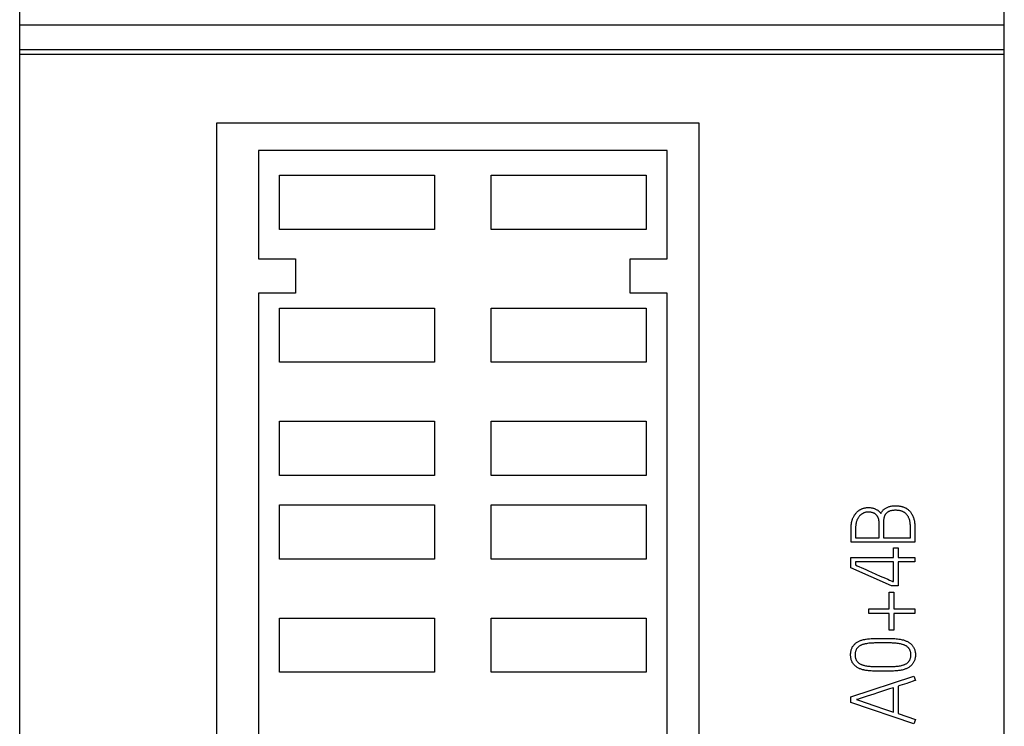
# Model space of a CAD drawing. Extents: x 0 to 594, y 0 to 420.
# Drawn here: x 244 to 264, y 243 to 258 of the extents above; entities that cross this region are included whole.
import ezdxf

# ---------------------------------------------------------------- set-up
doc = ezdxf.new("R2010")
doc.units = 0
doc.header["$LTSCALE"] = 0.605
doc.layers.add('10000_FRONT', color=7, linetype='CONTINUOUS')

msp = doc.modelspace()

# ---------------------------------------------------------------- linework, layer by layer
at = {"layer": '10000_FRONT', "color": 7, "linetype": 'CONTINUOUS'}
for p, q in [((244.362, 179.871), (244.362, 297.18)), ((264.362, 179.871), (264.362, 297.18)), ((244.362, 257.671), (264.362, 257.671)), ((244.362, 257.171), (264.362, 257.171)), ((244.362, 257.071), (264.362, 257.071)), ((248.362, 255.671), (248.362, 228.071)), ((258.162, 255.671), (248.362, 255.671)), ((258.162, 228.071), (258.162, 255.671)), ((249.212, 255.115), (249.212, 252.915)), ((257.512, 255.115), (249.212, 255.115)), ((257.512, 252.915), (257.512, 255.115)), ((249.637, 253.515), (249.637, 254.615)), ((249.637, 254.615), (252.787, 254.615)), ((252.787, 254.615), (252.787, 253.515)), ((253.937, 253.515), (253.937, 254.615)), ((253.937, 254.615), (257.087, 254.615)), ((257.087, 254.615), (257.087, 253.515)), ((252.787, 253.515), (249.637, 253.515)), ((257.087, 253.515), (253.937, 253.515)), ((249.212, 252.915), (249.962, 252.915)), ((249.962, 252.915), (249.962, 252.215)), ((256.762, 252.215), (256.762, 252.915)), ((256.762, 252.915), (257.512, 252.915)), ((249.212, 252.215), (249.212, 229.815)), ((249.962, 252.215), (249.212, 252.215)), ((257.512, 252.215), (256.762, 252.215)), ((257.512, 229.815), (257.512, 252.215)), ((249.637, 250.815), (249.637, 251.915)), ((249.637, 251.915), (252.787, 251.915)), ((252.787, 251.915), (252.787, 250.815)), ((253.937, 250.815), (253.937, 251.915)), ((253.937, 251.915), (257.087, 251.915)), ((257.087, 251.915), (257.087, 250.815)), ((252.787, 250.815), (249.637, 250.815)), ((257.087, 250.815), (253.937, 250.815)), ((249.637, 248.515), (249.637, 249.615)), ((249.637, 249.615), (252.787, 249.615)), ((252.787, 249.615), (252.787, 248.515)), ((253.937, 248.515), (253.937, 249.615)), ((253.937, 249.615), (257.087, 249.615)), ((257.087, 249.615), (257.087, 248.515)), ((252.787, 248.515), (249.637, 248.515)), ((257.087, 248.515), (253.937, 248.515)), ((249.637, 246.815), (249.637, 247.915)), ((249.637, 247.915), (252.787, 247.915)), ((252.787, 247.915), (252.787, 246.815)), ((253.937, 246.815), (253.937, 247.915)), ((253.937, 247.915), (257.087, 247.915)), ((257.087, 247.915), (257.087, 246.815)), ((261.401, 247.797), (261.412, 247.805)), ((261.412, 247.805), (261.417, 247.808)), ((261.417, 247.808), (261.429, 247.816)), ((261.429, 247.816), (261.434, 247.819)), ((261.434, 247.819), (261.446, 247.825)), ((261.446, 247.825), (261.458, 247.832)), ((261.458, 247.832), (261.465, 247.835)), ((261.465, 247.835), (261.477, 247.84)), ((261.477, 247.84), (261.49, 247.845)), ((261.49, 247.845), (261.503, 247.849)), ((261.503, 247.849), (261.516, 247.852)), ((261.516, 247.852), (261.529, 247.855)), ((261.529, 247.855), (261.543, 247.858)), ((261.543, 247.858), (261.55, 247.859)), ((261.55, 247.859), (261.564, 247.86)), ((261.564, 247.86), (261.579, 247.862)), ((261.579, 247.862), (261.594, 247.862)), ((261.594, 247.862), (261.601, 247.862)), ((261.601, 247.862), (261.61, 247.862)), ((261.61, 247.862), (261.625, 247.862)), ((261.625, 247.862), (261.64, 247.86)), ((261.64, 247.86), (261.655, 247.859)), ((261.655, 247.859), (261.665, 247.857)), ((261.665, 247.857), (261.679, 247.855)), ((261.679, 247.855), (261.692, 247.852)), ((261.692, 247.852), (261.704, 247.848)), ((261.704, 247.848), (261.717, 247.844)), ((261.717, 247.844), (261.725, 247.841)), ((261.725, 247.841), (261.738, 247.836)), ((261.738, 247.836), (261.749, 247.831)), ((261.749, 247.831), (261.761, 247.825)), ((261.761, 247.825), (261.772, 247.818)), ((261.772, 247.818), (261.779, 247.814)), ((261.779, 247.814), (261.79, 247.807)), ((261.79, 247.807), (261.795, 247.803)), ((261.795, 247.803), (261.805, 247.795)), ((261.887, 247.794), (261.895, 247.804)), ((261.895, 247.804), (261.904, 247.813)), ((261.904, 247.813), (261.913, 247.821)), ((261.913, 247.821), (261.923, 247.829)), ((261.923, 247.829), (261.933, 247.837)), ((261.933, 247.837), (261.944, 247.845)), ((261.944, 247.845), (261.956, 247.852)), ((261.956, 247.852), (261.968, 247.859)), ((261.968, 247.859), (261.981, 247.865)), ((261.981, 247.865), (261.994, 247.871)), ((261.994, 247.871), (262.008, 247.876)), ((262.008, 247.876), (262.022, 247.881)), ((262.022, 247.881), (262.037, 247.885)), ((262.022, 247.881), (262.022, 247.881)), ((262.037, 247.885), (262.052, 247.889)), ((262.052, 247.889), (262.067, 247.892)), ((262.067, 247.892), (262.083, 247.894)), ((262.09, 247.802), (262.076, 247.8)), ((262.083, 247.894), (262.1, 247.896)), ((262.104, 247.804), (262.09, 247.802)), ((262.1, 247.896), (262.118, 247.897)), ((262.118, 247.805), (262.104, 247.804)), ((262.118, 247.897), (262.136, 247.898)), ((262.133, 247.806), (262.118, 247.805)), ((262.149, 247.806), (262.133, 247.806)), ((262.136, 247.898), (262.154, 247.898)), ((262.154, 247.806), (262.149, 247.806)), ((262.154, 247.898), (262.162, 247.898)), ((262.155, 247.806), (262.154, 247.806)), ((262.172, 247.806), (262.155, 247.806)), ((262.162, 247.898), (262.181, 247.898)), ((262.187, 247.805), (262.172, 247.806)), ((262.181, 247.898), (262.199, 247.896)), ((262.203, 247.804), (262.187, 247.805)), ((262.199, 247.896), (262.217, 247.894)), ((262.217, 247.802), (262.203, 247.804)), ((262.217, 247.894), (262.236, 247.892)), ((262.223, 247.802), (262.217, 247.802)), ((262.236, 247.799), (262.223, 247.802)), ((262.236, 247.892), (262.245, 247.89)), ((262.245, 247.89), (262.258, 247.888)), ((262.258, 247.888), (262.275, 247.884)), ((262.275, 247.884), (262.291, 247.88)), ((262.291, 247.88), (262.297, 247.879)), ((262.297, 247.879), (262.311, 247.874)), ((262.311, 247.874), (262.324, 247.87)), ((262.324, 247.87), (262.337, 247.865)), ((262.337, 247.865), (262.349, 247.859)), ((262.349, 247.859), (262.361, 247.853)), ((262.361, 247.853), (262.373, 247.846)), ((262.373, 247.846), (262.379, 247.842)), ((262.379, 247.842), (262.385, 247.838)), ((262.385, 247.838), (262.396, 247.83)), ((262.396, 247.83), (262.408, 247.821)), ((262.408, 247.821), (262.418, 247.812)), ((262.418, 247.812), (262.429, 247.802)), ((262.429, 247.802), (262.439, 247.792)), ((261.27, 247.598), (261.275, 247.614)), ((261.275, 247.614), (261.276, 247.618)), ((261.276, 247.618), (261.282, 247.633)), ((261.282, 247.633), (261.288, 247.648)), ((261.288, 247.648), (261.295, 247.663)), ((261.295, 247.663), (261.297, 247.667)), ((261.297, 247.667), (261.304, 247.681)), ((261.304, 247.681), (261.311, 247.694)), ((261.311, 247.694), (261.319, 247.707)), ((261.319, 247.707), (261.322, 247.711)), ((261.322, 247.711), (261.33, 247.723)), ((261.33, 247.723), (261.338, 247.735)), ((261.338, 247.735), (261.347, 247.746)), ((261.347, 247.746), (261.351, 247.75)), ((261.351, 247.75), (261.36, 247.761)), ((261.36, 247.761), (261.37, 247.771)), ((261.369, 247.604), (261.365, 247.592)), ((261.374, 247.615), (261.369, 247.604)), ((261.37, 247.771), (261.38, 247.78)), ((261.375, 247.618), (261.374, 247.615)), ((261.381, 247.629), (261.375, 247.618)), ((261.38, 247.78), (261.39, 247.789)), ((261.386, 247.639), (261.381, 247.629)), ((261.392, 247.649), (261.386, 247.639)), ((261.39, 247.789), (261.401, 247.797)), ((261.394, 247.652), (261.392, 247.649)), ((261.4, 247.662), (261.394, 247.652)), ((261.406, 247.671), (261.4, 247.662)), ((261.413, 247.68), (261.406, 247.671)), ((261.416, 247.683), (261.413, 247.68)), ((261.423, 247.692), (261.416, 247.683)), ((261.43, 247.699), (261.423, 247.692)), ((261.437, 247.707), (261.43, 247.699)), ((261.441, 247.71), (261.437, 247.707)), ((261.448, 247.716), (261.441, 247.71)), ((261.456, 247.723), (261.448, 247.716)), ((261.465, 247.729), (261.456, 247.723)), ((261.468, 247.731), (261.465, 247.729)), ((261.477, 247.737), (261.468, 247.731)), ((261.486, 247.742), (261.477, 247.737)), ((261.495, 247.747), (261.486, 247.742)), ((261.5, 247.749), (261.495, 247.747)), ((261.509, 247.753), (261.5, 247.749)), ((261.519, 247.757), (261.509, 247.753)), ((261.528, 247.76), (261.519, 247.757)), ((261.538, 247.763), (261.528, 247.76)), ((261.548, 247.765), (261.538, 247.763)), ((261.558, 247.767), (261.548, 247.765)), ((261.563, 247.768), (261.558, 247.767)), ((261.574, 247.769), (261.563, 247.768)), ((261.585, 247.77), (261.574, 247.769)), ((261.596, 247.77), (261.585, 247.77)), ((261.601, 247.77), (261.596, 247.77)), ((261.607, 247.77), (261.601, 247.77)), ((261.619, 247.77), (261.607, 247.77)), ((261.63, 247.769), (261.619, 247.77)), ((261.642, 247.768), (261.63, 247.769)), ((261.653, 247.766), (261.642, 247.768)), ((261.663, 247.764), (261.653, 247.766)), ((261.67, 247.763), (261.663, 247.764)), ((261.68, 247.76), (261.67, 247.763)), ((261.69, 247.757), (261.68, 247.76)), ((261.699, 247.754), (261.69, 247.757)), ((261.708, 247.75), (261.699, 247.754)), ((261.716, 247.746), (261.708, 247.75)), ((261.723, 247.742), (261.716, 247.746)), ((261.731, 247.738), (261.723, 247.742)), ((261.738, 247.733), (261.731, 247.738)), ((261.746, 247.727), (261.738, 247.733)), ((261.753, 247.721), (261.746, 247.727)), ((261.759, 247.715), (261.753, 247.721)), ((261.766, 247.709), (261.759, 247.715)), ((261.771, 247.703), (261.766, 247.709)), ((261.777, 247.696), (261.771, 247.703)), ((261.782, 247.689), (261.777, 247.696)), ((261.787, 247.682), (261.782, 247.689)), ((261.791, 247.674), (261.787, 247.682)), ((261.796, 247.666), (261.791, 247.674)), ((261.799, 247.658), (261.796, 247.666)), ((261.803, 247.65), (261.799, 247.658)), ((261.806, 247.641), (261.803, 247.65)), ((261.805, 247.795), (261.815, 247.787)), ((261.809, 247.631), (261.806, 247.641)), ((261.811, 247.624), (261.809, 247.631)), ((261.813, 247.614), (261.811, 247.624)), ((261.814, 247.604), (261.813, 247.614)), ((261.816, 247.594), (261.814, 247.604)), ((261.815, 247.787), (261.825, 247.778)), ((261.825, 247.778), (261.83, 247.772)), ((261.83, 247.772), (261.839, 247.763)), ((261.839, 247.763), (261.847, 247.753)), ((261.847, 247.753), (261.855, 247.743)), ((261.855, 247.743), (261.86, 247.754)), ((261.86, 247.754), (261.866, 247.765)), ((261.866, 247.765), (261.872, 247.775)), ((261.872, 247.775), (261.879, 247.785)), ((261.879, 247.785), (261.887, 247.794)), ((261.909, 247.601), (261.908, 247.586)), ((261.91, 247.615), (261.909, 247.601)), ((261.912, 247.628), (261.91, 247.615)), ((261.914, 247.641), (261.912, 247.628)), ((261.916, 247.652), (261.914, 247.641)), ((261.919, 247.663), (261.916, 247.652)), ((261.922, 247.674), (261.919, 247.663)), ((261.926, 247.684), (261.922, 247.674)), ((261.929, 247.694), (261.926, 247.684)), ((261.934, 247.703), (261.929, 247.694)), ((261.939, 247.712), (261.934, 247.704)), ((261.934, 247.704), (261.934, 247.703)), ((261.944, 247.72), (261.939, 247.712)), ((261.949, 247.728), (261.944, 247.72)), ((261.955, 247.736), (261.949, 247.728)), ((261.961, 247.742), (261.955, 247.736)), ((261.967, 247.749), (261.961, 247.742)), ((261.973, 247.755), (261.967, 247.749)), ((261.98, 247.76), (261.973, 247.755)), ((261.988, 247.766), (261.98, 247.76)), ((261.996, 247.771), (261.988, 247.766)), ((262.004, 247.776), (261.996, 247.771)), ((262.013, 247.78), (262.004, 247.776)), ((262.014, 247.781), (262.013, 247.78)), ((262.023, 247.785), (262.014, 247.781)), ((262.033, 247.789), (262.023, 247.785)), ((262.044, 247.792), (262.033, 247.789)), ((262.055, 247.795), (262.044, 247.792)), ((262.067, 247.798), (262.055, 247.795)), ((262.076, 247.8), (262.067, 247.798)), ((262.248, 247.797), (262.236, 247.799)), ((262.26, 247.794), (262.248, 247.797)), ((262.271, 247.791), (262.26, 247.794)), ((262.274, 247.79), (262.271, 247.791)), ((262.285, 247.786), (262.274, 247.79)), ((262.296, 247.781), (262.285, 247.786)), ((262.306, 247.776), (262.296, 247.781)), ((262.316, 247.771), (262.306, 247.776)), ((262.325, 247.766), (262.316, 247.771)), ((262.335, 247.759), (262.325, 247.766)), ((262.344, 247.752), (262.335, 247.759)), ((262.353, 247.746), (262.344, 247.752)), ((262.36, 247.739), (262.353, 247.746)), ((262.368, 247.732), (262.36, 247.739)), ((262.376, 247.724), (262.368, 247.732)), ((262.383, 247.716), (262.376, 247.724)), ((262.39, 247.708), (262.383, 247.716)), ((262.397, 247.699), (262.39, 247.708)), ((262.403, 247.689), (262.397, 247.699)), ((262.408, 247.682), (262.403, 247.689)), ((262.413, 247.672), (262.408, 247.682)), ((262.419, 247.661), (262.413, 247.672)), ((262.424, 247.649), (262.419, 247.661)), ((262.426, 247.645), (262.424, 247.649)), ((262.427, 247.642), (262.426, 247.645)), ((262.432, 247.629), (262.427, 247.642)), ((262.436, 247.617), (262.432, 247.629)), ((262.44, 247.605), (262.436, 247.617)), ((262.439, 247.792), (262.448, 247.781)), ((262.443, 247.593), (262.44, 247.605)), ((262.448, 247.781), (262.454, 247.774)), ((262.454, 247.774), (262.463, 247.762)), ((262.463, 247.762), (262.471, 247.75)), ((262.471, 247.75), (262.479, 247.737)), ((262.479, 247.737), (262.485, 247.727)), ((262.485, 247.727), (262.49, 247.718)), ((262.49, 247.718), (262.498, 247.703)), ((262.498, 247.703), (262.505, 247.687)), ((262.505, 247.687), (262.511, 247.672)), ((262.511, 247.672), (262.517, 247.656)), ((262.517, 247.656), (262.522, 247.64)), ((262.522, 247.64), (262.527, 247.623)), ((262.527, 247.623), (262.531, 247.607)), ((262.531, 247.607), (262.535, 247.589)), ((261.249, 247.45), (261.25, 247.469)), ((261.249, 247.157), (261.249, 247.45)), ((261.25, 247.487), (261.252, 247.505)), ((261.25, 247.469), (261.25, 247.487)), ((261.252, 247.505), (261.253, 247.511)), ((261.253, 247.511), (261.255, 247.528)), ((261.255, 247.528), (261.257, 247.545)), ((261.257, 247.545), (261.261, 247.562)), ((261.261, 247.562), (261.262, 247.566)), ((261.262, 247.566), (261.266, 247.582)), ((261.266, 247.582), (261.27, 247.598)), ((261.342, 247.478), (261.341, 247.463)), ((261.341, 247.463), (261.341, 247.447)), ((261.341, 247.447), (261.341, 247.249)), ((261.343, 247.492), (261.342, 247.478)), ((261.345, 247.509), (261.343, 247.495)), ((261.343, 247.495), (261.343, 247.492)), ((261.347, 247.523), (261.345, 247.509)), ((261.349, 247.536), (261.347, 247.523)), ((261.35, 247.539), (261.349, 247.536)), ((261.353, 247.552), (261.35, 247.539)), ((261.356, 247.565), (261.353, 247.552)), ((261.36, 247.577), (261.356, 247.565)), ((261.361, 247.579), (261.36, 247.577)), ((261.365, 247.592), (261.361, 247.579)), ((261.817, 247.583), (261.816, 247.594)), ((261.817, 247.571), (261.817, 247.583)), ((261.817, 247.565), (261.817, 247.571)), ((261.817, 247.249), (261.817, 247.565)), ((261.908, 247.586), (261.907, 247.571)), ((261.907, 247.571), (261.907, 247.565)), ((261.907, 247.565), (261.907, 247.249)), ((262.445, 247.58), (262.443, 247.593)), ((262.448, 247.566), (262.445, 247.58)), ((262.448, 247.564), (262.448, 247.566)), ((262.45, 247.547), (262.448, 247.564)), ((262.452, 247.529), (262.45, 247.547)), ((262.453, 247.522), (262.452, 247.529)), ((262.455, 247.501), (262.453, 247.522)), ((262.456, 247.481), (262.455, 247.501)), ((262.457, 247.46), (262.456, 247.481)), ((262.457, 247.44), (262.457, 247.46)), ((262.457, 247.249), (262.457, 247.44)), ((262.535, 247.589), (262.538, 247.57)), ((262.538, 247.57), (262.541, 247.551)), ((262.541, 247.551), (262.543, 247.529)), ((262.543, 247.529), (262.545, 247.506)), ((262.545, 247.506), (262.546, 247.482)), ((262.546, 247.482), (262.547, 247.457)), ((262.547, 247.457), (262.547, 247.44)), ((262.547, 247.44), (262.547, 247.157)), ((261.341, 247.249), (261.817, 247.249)), ((261.907, 247.249), (262.457, 247.249)), ((262.547, 247.157), (261.249, 247.157)), ((262.113, 246.85), (262.113, 247.041)), ((262.113, 247.041), (262.203, 247.041)), ((262.203, 247.041), (262.203, 246.85)), ((252.787, 246.815), (249.637, 246.815)), ((257.087, 246.815), (253.937, 246.815)), ((261.247, 246.635), (261.247, 246.85)), ((261.247, 246.85), (262.113, 246.85)), ((262.203, 246.85), (262.547, 246.85)), ((262.547, 246.85), (262.547, 246.758)), ((262.069, 246.271), (261.247, 246.635)), ((261.337, 246.758), (261.337, 246.695)), ((262.113, 246.758), (261.337, 246.758)), ((261.337, 246.695), (261.375, 246.678)), ((261.375, 246.678), (261.499, 246.624)), ((261.499, 246.624), (261.551, 246.601)), ((261.551, 246.601), (261.607, 246.577)), ((262.113, 246.361), (262.113, 246.758)), ((262.203, 246.758), (262.203, 246.271)), ((262.547, 246.758), (262.203, 246.758)), ((261.607, 246.577), (261.665, 246.551)), ((261.665, 246.551), (261.844, 246.471)), ((261.844, 246.471), (261.898, 246.447)), ((261.898, 246.447), (261.948, 246.425)), ((261.948, 246.425), (261.993, 246.405)), ((261.993, 246.405), (262.032, 246.388)), ((262.032, 246.388), (262.081, 246.365)), ((262.203, 246.271), (262.069, 246.271)), ((262.081, 246.365), (262.089, 246.361)), ((262.089, 246.361), (262.113, 246.361)), ((262.026, 245.801), (262.026, 246.144)), ((262.026, 246.144), (262.118, 246.144)), ((262.118, 246.144), (262.118, 245.801)), ((261.608, 245.711), (261.608, 245.801)), ((261.608, 245.801), (262.026, 245.801)), ((262.118, 245.801), (262.547, 245.801)), ((262.547, 245.801), (262.547, 245.711)), ((249.637, 244.515), (249.637, 245.615)), ((249.637, 245.615), (252.787, 245.615)), ((252.787, 245.615), (252.787, 244.515)), ((253.937, 244.515), (253.937, 245.615)), ((253.937, 245.615), (257.087, 245.615)), ((257.087, 245.615), (257.087, 244.515)), ((262.026, 245.711), (261.608, 245.711)), ((262.026, 245.372), (262.026, 245.711)), ((262.118, 245.711), (262.118, 245.372)), ((262.547, 245.711), (262.118, 245.711)), ((261.687, 245.199), (261.712, 245.2)), ((261.712, 245.2), (261.755, 245.201)), ((261.755, 245.201), (261.828, 245.202)), ((261.828, 245.202), (261.889, 245.202)), ((261.889, 245.202), (261.909, 245.202)), ((261.909, 245.202), (261.97, 245.202)), ((261.97, 245.202), (262.044, 245.201)), ((262.118, 245.372), (262.026, 245.372)), ((262.044, 245.201), (262.086, 245.2)), ((262.086, 245.2), (262.112, 245.199)), ((261.264, 244.999), (261.269, 245.012)), ((261.269, 245.012), (261.275, 245.024)), ((261.275, 245.024), (261.282, 245.036)), ((261.282, 245.036), (261.29, 245.047)), ((261.29, 245.047), (261.298, 245.058)), ((261.298, 245.058), (261.307, 245.069)), ((261.307, 245.069), (261.316, 245.08)), ((261.316, 245.08), (261.319, 245.083)), ((261.319, 245.083), (261.33, 245.093)), ((261.33, 245.093), (261.341, 245.103)), ((261.341, 245.103), (261.351, 245.111)), ((261.351, 245.111), (261.361, 245.118)), ((261.361, 245.118), (261.373, 245.126)), ((261.372, 245.004), (261.366, 244.996)), ((261.378, 245.011), (261.372, 245.004)), ((261.373, 245.126), (261.386, 245.134)), ((261.384, 245.018), (261.378, 245.011)), ((261.391, 245.024), (261.384, 245.018)), ((261.386, 245.134), (261.399, 245.141)), ((261.399, 245.031), (261.391, 245.024)), ((261.399, 245.141), (261.413, 245.148)), ((261.408, 245.038), (261.399, 245.031)), ((261.41, 245.039), (261.408, 245.038)), ((261.417, 245.044), (261.41, 245.039)), ((261.413, 245.148), (261.424, 245.152)), ((261.428, 245.051), (261.417, 245.044)), ((261.424, 245.152), (261.44, 245.159)), ((261.439, 245.057), (261.428, 245.051)), ((261.45, 245.063), (261.439, 245.057)), ((261.44, 245.159), (261.457, 245.165)), ((261.462, 245.068), (261.45, 245.063)), ((261.457, 245.165), (261.465, 245.167)), ((261.471, 245.072), (261.462, 245.068)), ((261.465, 245.167), (261.485, 245.173)), ((261.484, 245.077), (261.471, 245.072)), ((261.498, 245.082), (261.484, 245.077)), ((261.485, 245.173), (261.505, 245.178)), ((261.506, 245.084), (261.498, 245.082)), ((261.505, 245.178), (261.509, 245.179)), ((261.522, 245.088), (261.506, 245.084)), ((261.509, 245.179), (261.529, 245.183)), ((261.538, 245.092), (261.522, 245.088)), ((261.529, 245.183), (261.551, 245.187)), ((261.545, 245.093), (261.538, 245.092)), ((261.561, 245.096), (261.545, 245.093)), ((261.551, 245.187), (261.556, 245.187)), ((261.556, 245.187), (261.58, 245.191)), ((261.58, 245.099), (261.561, 245.096)), ((261.58, 245.191), (261.605, 245.194)), ((261.586, 245.1), (261.58, 245.099)), ((261.608, 245.103), (261.586, 245.1)), ((261.605, 245.194), (261.627, 245.196)), ((261.631, 245.105), (261.608, 245.103)), ((261.627, 245.196), (261.657, 245.198)), ((261.649, 245.106), (261.631, 245.105)), ((261.678, 245.108), (261.649, 245.106)), ((261.657, 245.198), (261.687, 245.199)), ((261.706, 245.109), (261.678, 245.108)), ((261.727, 245.11), (261.706, 245.109)), ((261.767, 245.111), (261.727, 245.11)), ((261.833, 245.112), (261.767, 245.111)), ((261.889, 245.112), (261.833, 245.112)), ((261.909, 245.112), (261.889, 245.112)), ((261.963, 245.112), (261.909, 245.112)), ((262.029, 245.111), (261.963, 245.112)), ((262.068, 245.11), (262.029, 245.111)), ((262.09, 245.109), (262.068, 245.11)), ((262.117, 245.108), (262.09, 245.109)), ((262.112, 245.199), (262.14, 245.198)), ((262.144, 245.106), (262.117, 245.108)), ((262.14, 245.198), (262.168, 245.196)), ((262.164, 245.104), (262.144, 245.106)), ((262.186, 245.102), (262.164, 245.104)), ((262.168, 245.196), (262.191, 245.193)), ((262.208, 245.099), (262.186, 245.102)), ((262.191, 245.193), (262.217, 245.19)), ((262.213, 245.098), (262.208, 245.099)), ((262.232, 245.095), (262.213, 245.098)), ((262.217, 245.19), (262.241, 245.187)), ((262.25, 245.092), (262.232, 245.095)), ((262.241, 245.187), (262.245, 245.186)), ((262.245, 245.186), (262.267, 245.182)), ((262.255, 245.091), (262.25, 245.092)), ((262.272, 245.087), (262.255, 245.091)), ((262.267, 245.182), (262.287, 245.177)), ((262.289, 245.082), (262.272, 245.087)), ((262.287, 245.177), (262.292, 245.176)), ((262.297, 245.08), (262.289, 245.082)), ((262.292, 245.176), (262.312, 245.171)), ((262.312, 245.075), (262.297, 245.08)), ((262.312, 245.171), (262.331, 245.165)), ((262.326, 245.07), (262.312, 245.075)), ((262.336, 245.066), (262.326, 245.07)), ((262.331, 245.165), (262.339, 245.162)), ((262.348, 245.061), (262.336, 245.066)), ((262.339, 245.162), (262.356, 245.156)), ((262.359, 245.055), (262.348, 245.061)), ((262.356, 245.156), (262.372, 245.15)), ((262.369, 245.049), (262.359, 245.055)), ((262.379, 245.043), (262.369, 245.049)), ((262.372, 245.15), (262.383, 245.145)), ((262.388, 245.037), (262.379, 245.043)), ((262.383, 245.145), (262.397, 245.138)), ((262.39, 245.035), (262.388, 245.037)), ((262.399, 245.028), (262.39, 245.035)), ((262.397, 245.138), (262.41, 245.131)), ((262.407, 245.021), (262.399, 245.028)), ((262.414, 245.014), (262.407, 245.021)), ((262.41, 245.131), (262.423, 245.123)), ((262.42, 245.008), (262.414, 245.014)), ((262.426, 245), (262.42, 245.008)), ((262.423, 245.123), (262.436, 245.114)), ((262.432, 244.992), (262.426, 245)), ((262.436, 245.114), (262.445, 245.107)), ((262.445, 245.107), (262.455, 245.1)), ((262.455, 245.1), (262.466, 245.09)), ((262.466, 245.09), (262.477, 245.079)), ((262.477, 245.079), (262.479, 245.077)), ((262.479, 245.077), (262.489, 245.066)), ((262.489, 245.066), (262.498, 245.055)), ((262.498, 245.055), (262.507, 245.044)), ((262.507, 245.044), (262.514, 245.033)), ((262.514, 245.033), (262.521, 245.022)), ((262.521, 245.022), (262.527, 245.01)), ((262.527, 245.01), (262.533, 244.998)), ((261.24, 244.872), (261.241, 244.89)), ((261.24, 244.87), (261.24, 244.872)), ((261.24, 244.868), (261.24, 244.87)), ((261.241, 244.851), (261.24, 244.868)), ((261.241, 244.89), (261.242, 244.907)), ((261.242, 244.834), (261.241, 244.851)), ((261.242, 244.907), (261.243, 244.923)), ((261.243, 244.818), (261.242, 244.834)), ((261.243, 244.923), (261.246, 244.938)), ((261.246, 244.802), (261.243, 244.818)), ((261.246, 244.938), (261.249, 244.953)), ((261.249, 244.787), (261.246, 244.802)), ((261.249, 244.953), (261.25, 244.958)), ((261.25, 244.958), (261.254, 244.972)), ((261.254, 244.972), (261.258, 244.986)), ((261.258, 244.986), (261.264, 244.999)), ((261.333, 244.893), (261.332, 244.88)), ((261.332, 244.88), (261.332, 244.87)), ((261.332, 244.87), (261.332, 244.86)), ((261.332, 244.86), (261.333, 244.847)), ((261.334, 244.906), (261.333, 244.893)), ((261.333, 244.847), (261.334, 244.834)), ((261.336, 244.918), (261.334, 244.906)), ((261.334, 244.834), (261.336, 244.822)), ((261.338, 244.929), (261.336, 244.918)), ((261.336, 244.822), (261.338, 244.81)), ((261.34, 244.94), (261.338, 244.929)), ((261.338, 244.81), (261.338, 244.809)), ((261.338, 244.809), (261.341, 244.798)), ((261.343, 244.95), (261.34, 244.94)), ((261.347, 244.96), (261.343, 244.95)), ((261.351, 244.969), (261.347, 244.96)), ((261.355, 244.978), (261.351, 244.969)), ((261.356, 244.979), (261.355, 244.978)), ((261.361, 244.988), (261.356, 244.979)), ((261.366, 244.996), (261.361, 244.988)), ((262.437, 244.984), (262.432, 244.992)), ((262.442, 244.976), (262.437, 244.984)), ((262.446, 244.967), (262.442, 244.976)), ((262.45, 244.958), (262.446, 244.967)), ((262.453, 244.949), (262.45, 244.958)), ((262.456, 244.938), (262.453, 244.949)), ((262.453, 244.79), (262.456, 244.801)), ((262.459, 244.928), (262.456, 244.938)), ((262.456, 244.801), (262.459, 244.811)), ((262.461, 244.916), (262.459, 244.928)), ((262.459, 244.811), (262.461, 244.823)), ((262.462, 244.904), (262.461, 244.916)), ((262.461, 244.823), (262.462, 244.835)), ((262.464, 244.892), (262.462, 244.904)), ((262.462, 244.835), (262.464, 244.848)), ((262.464, 244.879), (262.464, 244.892)), ((262.464, 244.87), (262.464, 244.879)), ((262.464, 244.861), (262.464, 244.87)), ((262.464, 244.848), (262.464, 244.861)), ((262.533, 244.998), (262.538, 244.985)), ((262.538, 244.985), (262.542, 244.971)), ((262.542, 244.971), (262.546, 244.957)), ((262.546, 244.957), (262.547, 244.952)), ((262.547, 244.952), (262.551, 244.937)), ((262.551, 244.802), (262.547, 244.787)), ((262.551, 244.937), (262.553, 244.922)), ((262.553, 244.818), (262.551, 244.802)), ((262.553, 244.922), (262.555, 244.906)), ((262.555, 244.834), (262.553, 244.818)), ((262.555, 244.906), (262.556, 244.889)), ((262.556, 244.851), (262.555, 244.834)), ((262.556, 244.889), (262.556, 244.872)), ((262.556, 244.872), (262.556, 244.87)), ((262.556, 244.87), (262.556, 244.868)), ((262.556, 244.868), (262.556, 244.851)), ((261.25, 244.782), (261.249, 244.787)), ((261.254, 244.768), (261.25, 244.782)), ((261.258, 244.754), (261.254, 244.768)), ((261.264, 244.741), (261.258, 244.754)), ((261.269, 244.728), (261.264, 244.741)), ((261.275, 244.716), (261.269, 244.728)), ((261.282, 244.705), (261.275, 244.716)), ((261.29, 244.693), (261.282, 244.705)), ((261.298, 244.682), (261.29, 244.693)), ((261.307, 244.671), (261.298, 244.682)), ((261.316, 244.66), (261.307, 244.671)), ((261.319, 244.657), (261.316, 244.66)), ((261.33, 244.647), (261.319, 244.657)), ((261.341, 244.638), (261.33, 244.647)), ((261.341, 244.798), (261.344, 244.788)), ((261.351, 244.63), (261.341, 244.638)), ((261.344, 244.788), (261.347, 244.778)), ((261.347, 244.778), (261.351, 244.77)), ((261.351, 244.77), (261.355, 244.761)), ((261.361, 244.623), (261.351, 244.63)), ((261.355, 244.761), (261.36, 244.753)), ((261.36, 244.753), (261.365, 244.745)), ((261.373, 244.614), (261.361, 244.623)), ((261.365, 244.745), (261.371, 244.737)), ((261.371, 244.737), (261.378, 244.729)), ((261.386, 244.606), (261.373, 244.614)), ((261.378, 244.729), (261.384, 244.722)), ((261.384, 244.722), (261.392, 244.715)), ((261.399, 244.599), (261.386, 244.606)), ((261.392, 244.715), (261.4, 244.708)), ((261.4, 244.708), (261.409, 244.7)), ((261.409, 244.7), (261.41, 244.7)), ((261.41, 244.7), (261.419, 244.694)), ((261.419, 244.694), (261.429, 244.688)), ((261.429, 244.688), (261.439, 244.682)), ((261.439, 244.682), (261.449, 244.677)), ((261.449, 244.677), (261.46, 244.671)), ((261.46, 244.671), (261.471, 244.667)), ((261.471, 244.667), (261.484, 244.663)), ((261.484, 244.663), (261.498, 244.658)), ((261.498, 244.658), (261.506, 244.656)), ((261.506, 244.656), (261.523, 244.652)), ((261.523, 244.652), (261.54, 244.648)), ((261.54, 244.648), (261.545, 244.647)), ((261.545, 244.647), (261.562, 244.644)), ((261.562, 244.644), (261.581, 244.641)), ((261.581, 244.641), (261.586, 244.64)), ((261.586, 244.64), (261.609, 244.638)), ((261.609, 244.638), (261.631, 244.636)), ((261.631, 244.636), (261.649, 244.634)), ((261.649, 244.634), (261.678, 244.632)), ((261.678, 244.632), (261.706, 244.631)), ((261.706, 244.631), (261.727, 244.63)), ((261.727, 244.63), (261.767, 244.629)), ((261.767, 244.629), (261.833, 244.629)), ((261.833, 244.629), (261.889, 244.629)), ((261.889, 244.629), (261.909, 244.629)), ((261.909, 244.629), (261.963, 244.629)), ((261.963, 244.629), (262.029, 244.63)), ((262.029, 244.63), (262.068, 244.63)), ((262.068, 244.63), (262.09, 244.631)), ((262.09, 244.631), (262.117, 244.632)), ((262.117, 244.632), (262.144, 244.634)), ((262.144, 244.634), (262.164, 244.636)), ((262.164, 244.636), (262.186, 244.638)), ((262.186, 244.638), (262.208, 244.641)), ((262.208, 244.641), (262.212, 244.642)), ((262.212, 244.642), (262.232, 244.645)), ((262.232, 244.645), (262.25, 244.648)), ((262.25, 244.648), (262.253, 244.649)), ((262.253, 244.649), (262.271, 244.653)), ((262.271, 244.653), (262.289, 244.658)), ((262.289, 244.658), (262.297, 244.66)), ((262.297, 244.66), (262.312, 244.664)), ((262.312, 244.664), (262.326, 244.669)), ((262.326, 244.669), (262.337, 244.673)), ((262.337, 244.673), (262.348, 244.678)), ((262.348, 244.678), (262.359, 244.684)), ((262.359, 244.684), (262.369, 244.689)), ((262.369, 244.689), (262.379, 244.696)), ((262.379, 244.696), (262.388, 244.702)), ((262.388, 244.702), (262.39, 244.703)), ((262.39, 244.703), (262.399, 244.71)), ((262.41, 244.607), (262.398, 244.6)), ((262.399, 244.71), (262.407, 244.717)), ((262.407, 244.717), (262.414, 244.724)), ((262.423, 244.614), (262.41, 244.607)), ((262.414, 244.724), (262.42, 244.731)), ((262.42, 244.731), (262.426, 244.738)), ((262.435, 244.623), (262.423, 244.614)), ((262.426, 244.738), (262.432, 244.746)), ((262.432, 244.746), (262.437, 244.754)), ((262.445, 244.63), (262.435, 244.623)), ((262.437, 244.754), (262.442, 244.763)), ((262.442, 244.763), (262.446, 244.771)), ((262.457, 244.64), (262.445, 244.63)), ((262.446, 244.771), (262.45, 244.781)), ((262.45, 244.781), (262.453, 244.79)), ((262.468, 244.65), (262.457, 244.64)), ((262.477, 244.659), (262.468, 244.65)), ((262.479, 244.661), (262.477, 244.659)), ((262.489, 244.672), (262.479, 244.661)), ((262.499, 244.684), (262.489, 244.672)), ((262.507, 244.695), (262.499, 244.684)), ((262.514, 244.706), (262.507, 244.695)), ((262.521, 244.717), (262.514, 244.706)), ((262.527, 244.729), (262.521, 244.717)), ((262.533, 244.741), (262.527, 244.729)), ((262.538, 244.753), (262.533, 244.741)), ((262.542, 244.767), (262.538, 244.753)), ((262.546, 244.781), (262.542, 244.767)), ((262.547, 244.787), (262.546, 244.781)), ((252.787, 244.515), (249.637, 244.515)), ((257.087, 244.515), (253.937, 244.515)), ((261.245, 244.016), (262.527, 244.436)), ((261.413, 244.593), (261.399, 244.599)), ((261.424, 244.588), (261.413, 244.593)), ((261.44, 244.582), (261.424, 244.588)), ((261.458, 244.575), (261.44, 244.582)), ((261.465, 244.573), (261.458, 244.575)), ((261.485, 244.567), (261.465, 244.573)), ((261.506, 244.562), (261.485, 244.567)), ((261.509, 244.561), (261.506, 244.562)), ((261.53, 244.557), (261.509, 244.561)), ((261.552, 244.552), (261.53, 244.557)), ((261.556, 244.552), (261.552, 244.552)), ((261.58, 244.548), (261.556, 244.552)), ((261.605, 244.545), (261.58, 244.548)), ((261.629, 244.543), (261.605, 244.545)), ((261.657, 244.541), (261.629, 244.543)), ((261.685, 244.539), (261.657, 244.541)), ((261.712, 244.538), (261.685, 244.539)), ((261.753, 244.538), (261.712, 244.538)), ((261.828, 244.537), (261.753, 244.538)), ((261.889, 244.537), (261.828, 244.537)), ((261.909, 244.537), (261.889, 244.537)), ((261.97, 244.537), (261.909, 244.537)), ((262.044, 244.538), (261.97, 244.537)), ((262.086, 244.538), (262.044, 244.538)), ((262.112, 244.539), (262.086, 244.538)), ((262.14, 244.541), (262.112, 244.539)), ((262.168, 244.543), (262.14, 244.541)), ((262.191, 244.545), (262.168, 244.543)), ((262.216, 244.548), (262.191, 244.545)), ((262.241, 244.552), (262.216, 244.548)), ((262.244, 244.552), (262.241, 244.552)), ((262.267, 244.557), (262.244, 244.552)), ((262.287, 244.561), (262.267, 244.557)), ((262.308, 244.566), (262.287, 244.561)), ((262.329, 244.572), (262.308, 244.566)), ((262.331, 244.573), (262.329, 244.572)), ((262.339, 244.576), (262.331, 244.573)), ((262.357, 244.582), (262.339, 244.576)), ((262.372, 244.588), (262.357, 244.582)), ((262.384, 244.593), (262.372, 244.588)), ((262.398, 244.6), (262.384, 244.593)), ((262.527, 244.436), (262.556, 244.348)), ((262.113, 244.202), (262.033, 244.177)), ((262.113, 243.706), (262.113, 244.202)), ((262.24, 244.244), (262.205, 244.233)), ((262.205, 244.233), (262.205, 243.676)), ((262.289, 244.259), (262.24, 244.244)), ((262.335, 244.274), (262.289, 244.259)), ((262.379, 244.289), (262.335, 244.274)), ((262.419, 244.302), (262.379, 244.289)), ((262.454, 244.314), (262.419, 244.302)), ((262.49, 244.326), (262.454, 244.314)), ((262.513, 244.334), (262.49, 244.326)), ((262.524, 244.338), (262.513, 244.334)), ((262.549, 244.346), (262.524, 244.338)), ((262.556, 244.348), (262.549, 244.346)), ((261.245, 243.901), (261.245, 244.016)), ((261.513, 244.008), (261.414, 243.976)), ((261.574, 244.027), (261.513, 244.008)), ((261.641, 244.049), (261.574, 244.027)), ((261.714, 244.072), (261.641, 244.049)), ((261.789, 244.097), (261.714, 244.072)), ((261.87, 244.124), (261.789, 244.097)), ((261.952, 244.15), (261.87, 244.124)), ((262.033, 244.177), (261.952, 244.15)), ((262.527, 243.47), (261.245, 243.901)), ((261.381, 243.965), (261.361, 243.959)), ((261.361, 243.959), (261.459, 243.926)), ((261.414, 243.976), (261.381, 243.965)), ((261.459, 243.926), (261.513, 243.908)), ((261.513, 243.908), (261.574, 243.888)), ((261.574, 243.888), (261.714, 243.84)), ((261.714, 243.84), (261.79, 243.814)), ((261.79, 243.814), (261.87, 243.787)), ((261.87, 243.787), (261.952, 243.76)), ((261.952, 243.76), (262.113, 243.706)), ((262.205, 243.676), (262.556, 243.557)), ((262.556, 243.557), (262.527, 243.47))]:
    msp.add_line(p, q, dxfattribs=at)

doc.saveas('drawing.dxf')
